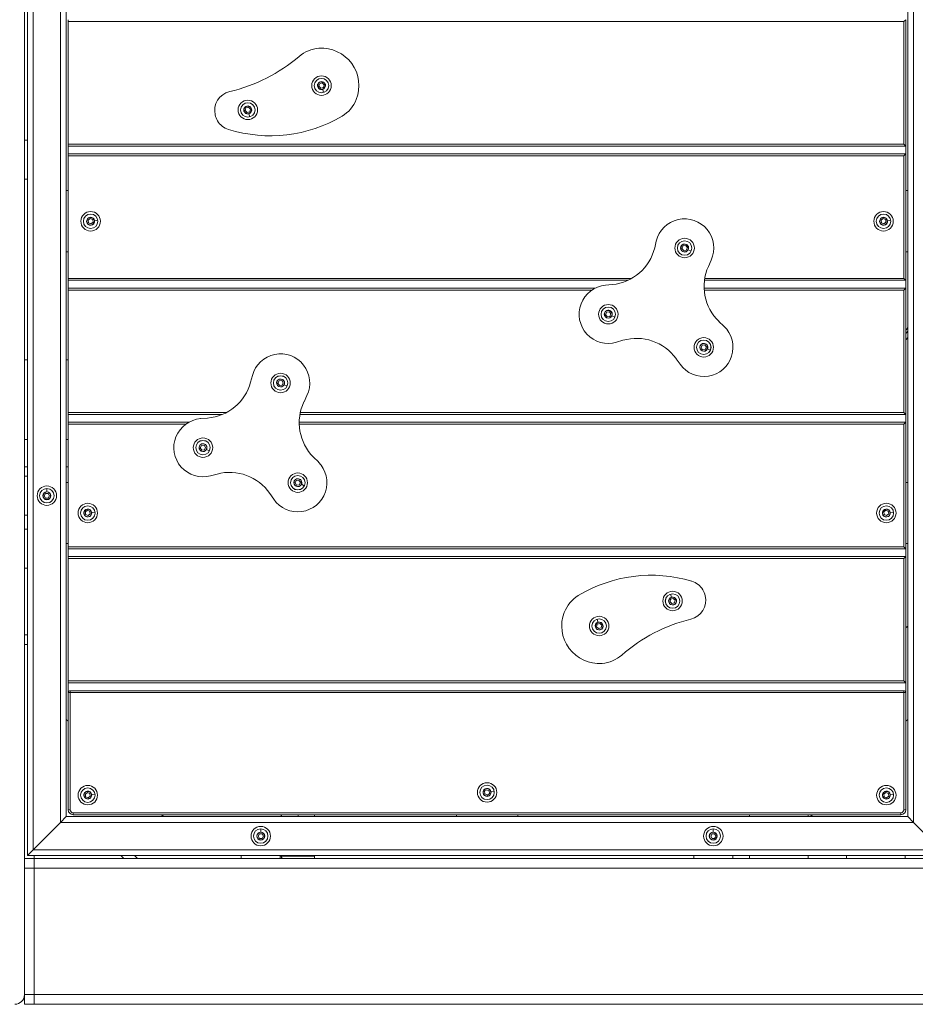
# Model space of a CAD drawing. Units: millimetres. Extents: x 4055 to 27358, y 555 to 19668.
# Drawn here: x 6182 to 7103, y 573 to 1585 of the extents above; entities that cross this region are included whole.
import ezdxf

# ---------------------------------------------------------------- set-up
doc = ezdxf.new("R2010")
doc.units = ezdxf.units.MM

msp = doc.modelspace()

# ---------------------------------------------------------------- linework, layer by layer
at = {"color": 0, "linetype": 'Continuous', "lineweight": 0, "extrusion": (0, 1, 0)}
for p, q in [((6186.5, 2033.3), (6186.5, 722.8)), ((6189.5, 725.8), (6189.5, 2030.3)), ((6195.5, 731.8), (6195.5, 2024.3)), ((6223.5, 759.8), (6223.5, 1996.3)), ((7101, 1996.3), (7101, 759.8)), ((6229.5, 765.8), (6229.5, 1990.3)), ((7095, 1990.3), (7095, 765.8)), ((6231.5, 1583.3), (6231.5, 1585.3)), ((6231.5, 1583.3), (6231.5, 1457.3)), ((6231.5, 1583.3), (7091, 1583.3)), ((7091, 1583.3), (7093, 1585.3)), ((7091, 1583.3), (7091, 1457.3)), ((7093, 1455.3), (7093, 1585.3)), ((6489.4, 1516.8), (6490.1, 1519.4)), ((6490.1, 1519.4), (6492.7, 1520.2)), ((6490.9, 1521.5), (6491, 1521.3)), ((6492.7, 1520.2), (6494.7, 1518.3)), ((6491.4, 1514.9), (6489.4, 1516.8)), ((6494, 1515.6), (6491.4, 1514.9)), ((6494.1, 1510.4), (6493.2, 1513.6)), ((6494.7, 1518.3), (6494, 1515.6)), ((6494.1, 1510.4), (6494.1, 1510.4)), ((6413.6, 1491.8), (6414.3, 1494.5)), ((6415.6, 1489.9), (6413.6, 1491.8)), ((6414.3, 1494.5), (6416.9, 1495.2)), ((6415.1, 1496.5), (6415.2, 1496.3)), ((6418.2, 1490.6), (6415.6, 1489.9)), ((6416.9, 1495.2), (6418.9, 1493.3)), ((6418.3, 1485.4), (6417.4, 1488.6)), ((6418.9, 1493.3), (6418.2, 1490.6)), ((6418.3, 1485.4), (6418.3, 1485.4)), ((6189.5, 1461.3), (6186.5, 1461.3)), ((6231.5, 1455.3), (6231.5, 1457.3)), ((6231.5, 1457.3), (7091, 1457.3)), ((6231.5, 1455.3), (6231.5, 1447.3)), ((6231.5, 1455.3), (7093, 1455.3)), ((7093, 1455.3), (7091, 1457.3)), ((7093, 1455.3), (7093, 1447.3)), ((6231.5, 1445.3), (6231.5, 1447.3)), ((7093, 1447.3), (6231.5, 1447.3)), ((6231.5, 1445.3), (6231.5, 1319.3)), ((7091, 1445.3), (6231.5, 1445.3)), ((7091, 1445.3), (7093, 1447.3)), ((7091, 1445.3), (7091, 1319.3)), ((7093, 1317.3), (7093, 1447.3)), ((6189.5, 1421.3), (6186.5, 1421.3)), ((6231.5, 1409.5), (6229.5, 1409.5)), ((7093, 1409.5), (7095, 1409.5)), ((6250.4, 1377.5), (6250.6, 1377.6)), ((6252, 1379.1), (6254.2, 1380.8)), ((6252.3, 1376.4), (6252, 1379.1)), ((6254.2, 1380.8), (6256.7, 1379.7)), ((6256.7, 1379.7), (6257, 1377)), ((6261.9, 1379), (6258.6, 1378.6)), ((6261.9, 1379), (6261.9, 1379)), ((7066, 1377.5), (7066.2, 1377.6)), ((7067.6, 1379.1), (7069.8, 1380.8)), ((7067.9, 1376.4), (7067.6, 1379.1)), ((7069.8, 1380.8), (7072.3, 1379.7)), ((7072.3, 1379.7), (7072.6, 1377)), ((7077.5, 1379), (7074.2, 1378.6)), ((7077.5, 1379), (7077.5, 1379)), ((6254.8, 1375.3), (6252.3, 1376.4)), ((6257, 1377), (6254.8, 1375.3)), ((7070.4, 1375.3), (7067.9, 1376.4)), ((7072.6, 1377), (7070.4, 1375.3)), ((6836.4, 1357.6), (6834.7, 1350.8)), ((6861.8, 1352.2), (6862, 1352.1)), ((6862.8, 1350.2), (6863.9, 1352.7)), ((6864.4, 1348), (6862.8, 1350.2)), ((6863.9, 1352.7), (6866.7, 1353)), ((6867.1, 1348.2), (6864.4, 1348)), ((6866.7, 1353), (6868.3, 1350.7)), ((6868.3, 1350.7), (6867.1, 1348.2)), ((6872.3, 1347.4), (6869.3, 1348.8)), ((6872.3, 1347.4), (6872.3, 1347.4)), ((6229.5, 1346.5), (6231.5, 1346.5)), ((6889.9, 1331.6), (6892.9, 1338.1)), ((7095, 1346.5), (7093, 1346.5)), ((6231.5, 1317.3), (6231.5, 1319.3)), ((6231.5, 1319.3), (6810.9, 1319.3)), ((6231.5, 1317.3), (6231.5, 1309.3)), ((6231.5, 1317.3), (6807, 1317.3)), ((6885.9, 1317.3), (7093, 1317.3)), ((6886.2, 1319.3), (7091, 1319.3)), ((7093, 1317.3), (7091, 1319.3)), ((7093, 1317.3), (7093, 1309.3)), ((6231.5, 1307.3), (6231.5, 1309.3)), ((6773.6, 1309.3), (6231.5, 1309.3)), ((6231.5, 1307.3), (6231.5, 1181.3)), ((6231.5, 1307.3), (6770.2, 1307.3)), ((6791.1, 1313), (6784, 1312.3)), ((7093, 1309.3), (6885.5, 1309.3)), ((6885.6, 1307.3), (7091, 1307.3)), ((7091, 1307.3), (7093, 1309.3)), ((7091, 1307.3), (7091, 1181.3)), ((7093, 1179.3), (7093, 1309.3)), ((6783.2, 1284.1), (6783.4, 1284)), ((6784.2, 1282.2), (6785.4, 1284.7)), ((6785.8, 1279.9), (6784.2, 1282.2)), ((6785.4, 1284.7), (6788.1, 1284.9)), ((6788.6, 1280.2), (6785.8, 1279.9)), ((6788.1, 1284.9), (6789.7, 1282.7)), ((6789.7, 1282.7), (6788.6, 1280.2)), ((6793.7, 1279.4), (6790.7, 1280.7)), ((6793.7, 1279.4), (6793.7, 1279.4)), ((6905.9, 1270), (6900.8, 1274.9)), ((6795.3, 1253.6), (6802.1, 1255.6)), ((6881.4, 1250.1), (6881.6, 1250)), ((6882.4, 1248.1), (6883.6, 1250.6)), ((6884, 1245.9), (6882.4, 1248.1)), ((6883.6, 1250.6), (6886.3, 1250.9)), ((6886.8, 1246.2), (6884, 1245.9)), ((6886.3, 1250.9), (6887.9, 1248.7)), ((6887.9, 1248.7), (6886.8, 1246.2)), ((6891.9, 1245.3), (6888.9, 1246.7)), ((6856.7, 1236.7), (6860.8, 1230.9)), ((6891.9, 1245.3), (6891.9, 1245.3)), ((6421, 1219.4), (6419.1, 1212.6)), ((6446.2, 1213.4), (6446.4, 1213.3)), ((6447.2, 1211.5), (6448.4, 1213.9)), ((6448.8, 1209.2), (6447.2, 1211.5)), ((6448.4, 1213.9), (6451.1, 1214.1)), ((6451.5, 1209.4), (6448.8, 1209.2)), ((6451.1, 1214.1), (6452.7, 1211.9)), ((6452.7, 1211.9), (6451.5, 1209.4)), ((6456.7, 1208.5), (6453.7, 1209.9)), ((6456.7, 1208.5), (6456.7, 1208.5)), ((6474, 1192.4), (6477, 1198.7)), ((6231.5, 1179.3), (6231.5, 1181.3)), ((6231.5, 1181.3), (6394.2, 1181.3)), ((6231.5, 1179.3), (6231.5, 1171.3)), ((6231.5, 1179.3), (6389.9, 1179.3)), ((6374.8, 1175.7), (6367.7, 1175.1)), ((6469.8, 1179.3), (7093, 1179.3)), ((6470.2, 1181.3), (7091, 1181.3)), ((7093, 1179.3), (7091, 1181.3)), ((7093, 1179.3), (7093, 1171.3)), ((6231.5, 1169.3), (6231.5, 1171.3)), ((6355.2, 1171.3), (6231.5, 1171.3)), ((6231.5, 1169.3), (6231.5, 1043.3)), ((6231.5, 1169.3), (6352.2, 1169.3)), ((7093, 1171.3), (6469.1, 1171.3)), ((6469.1, 1169.3), (7091, 1169.3)), ((7091, 1169.3), (7093, 1171.3)), ((7091, 1169.3), (7091, 1043.3)), ((7093, 1041.3), (7093, 1171.3)), ((6366.4, 1147), (6366.5, 1146.9)), ((6367.3, 1145), (6368.5, 1147.5)), ((6368.9, 1142.7), (6367.3, 1145)), ((6368.5, 1147.5), (6371.2, 1147.7)), ((6371.2, 1147.7), (6372.8, 1145.4)), ((6372.8, 1145.4), (6371.6, 1142.9)), ((6371.6, 1142.9), (6368.9, 1142.7)), ((6376.8, 1142), (6373.8, 1143.4)), ((6376.8, 1142), (6376.8, 1142)), ((6488.8, 1130.5), (6483.8, 1135.5)), ((6189.5, 1115.8), (6186.5, 1115.8)), ((6377.8, 1116.2), (6384.7, 1118.1)), ((6231.5, 1109.5), (6229.5, 1109.5)), ((6463.9, 1111), (6464.1, 1110.9)), ((6464.8, 1109), (6466, 1111.5)), ((6466.4, 1106.8), (6464.8, 1109)), ((6466, 1111.5), (6468.7, 1111.7)), ((6469.1, 1107), (6466.4, 1106.8)), ((6468.7, 1111.7), (6470.3, 1109.5)), ((6470.3, 1109.5), (6469.1, 1107)), ((6474.3, 1106), (6471.3, 1107.5)), ((6474.3, 1106), (6474.3, 1106)), ((7093, 1109.5), (7095, 1109.5)), ((6206.8, 1095.8), (6208.2, 1098.2)), ((6208.2, 1093.4), (6206.8, 1095.8)), ((6208.2, 1098.2), (6210.9, 1098.2)), ((6209.5, 1103.2), (6209.5, 1099.9)), ((6209.5, 1103.2), (6209.5, 1103.2)), ((6210.9, 1098.2), (6212.3, 1095.8)), ((6212.3, 1095.8), (6210.9, 1093.4)), ((6438.8, 1098.1), (6442.8, 1092.3)), ((6210.9, 1093.4), (6208.2, 1093.4)), ((6209.5, 1091.7), (6209.5, 1091.9)), ((6189.5, 1075.8), (6186.5, 1075.8)), ((6247.6, 1077.5), (6247.8, 1077.6)), ((6249.1, 1079.1), (6251.3, 1080.8)), ((6249.4, 1076.4), (6249.1, 1079.1)), ((6252, 1075.3), (6249.4, 1076.4)), ((6251.3, 1080.8), (6253.8, 1079.7)), ((6254.2, 1077), (6252, 1075.3)), ((6253.8, 1079.7), (6254.2, 1077)), ((6259, 1079), (6255.7, 1078.5)), ((6259, 1079), (6259, 1079)), ((7068.9, 1077.5), (7069.1, 1077.6)), ((7070.4, 1079.1), (7072.6, 1080.8)), ((7070.8, 1076.4), (7070.4, 1079.1)), ((7073.3, 1075.3), (7070.8, 1076.4)), ((7072.6, 1080.8), (7075.2, 1079.7)), ((7075.5, 1077), (7073.3, 1075.3)), ((7075.2, 1079.7), (7075.5, 1077)), ((7080.3, 1079), (7077, 1078.5)), ((7080.3, 1079), (7080.3, 1079)), ((6189.5, 1061.3), (6186.5, 1061.3)), ((6229.5, 1046.5), (6231.5, 1046.5)), ((6231.5, 1041.3), (6231.5, 1043.3)), ((6231.5, 1043.3), (7091, 1043.3)), ((7093, 1041.3), (7091, 1043.3)), ((7095, 1046.5), (7093, 1046.5)), ((6231.5, 1041.3), (6231.5, 1033.3)), ((6231.5, 1041.3), (7093, 1041.3)), ((6231.5, 1031.3), (6231.5, 1033.3)), ((7093, 1033.3), (6231.5, 1033.3)), ((7091, 1031.3), (7093, 1033.3)), ((7093, 1041.3), (7093, 1033.3)), ((7093, 903.3), (7093, 1033.3)), ((6231.5, 1031.3), (6231.5, 905.3)), ((6231.5, 1031.3), (7091, 1031.3)), ((7091, 1031.3), (7091, 905.3)), ((6189.5, 1021.3), (6186.5, 1021.3)), ((6851, 994.6), (6852, 991.4)), ((6851, 994.6), (6851, 994.6)), ((6850.5, 986.7), (6851.1, 989.4)), ((6852.5, 984.8), (6850.5, 986.7)), ((6851.1, 989.4), (6853.8, 990.2)), ((6855.1, 985.6), (6852.5, 984.8)), ((6853.8, 990.2), (6855.8, 988.3)), ((6854.3, 983.6), (6854.2, 983.8)), ((6855.8, 988.3), (6855.1, 985.6)), ((6774.9, 961), (6775.6, 963.7)), ((6775.4, 968.9), (6776.4, 965.7)), ((6775.4, 968.9), (6775.4, 968.9)), ((6775.6, 963.7), (6778.2, 964.5)), ((6778.2, 964.5), (6780.2, 962.6)), ((6780.2, 962.6), (6779.6, 959.9)), ((6189.5, 952.8), (6186.5, 952.8)), ((6776.9, 959.1), (6774.9, 961)), ((6779.6, 959.9), (6776.9, 959.1)), ((6778.7, 957.9), (6778.7, 958.1)), ((6186.5, 942.8), (6189.5, 942.8)), ((6231.5, 903.3), (6231.5, 905.3)), ((7091, 905.3), (6231.5, 905.3)), ((6231.5, 903.3), (6231.5, 893.3)), ((6231.5, 903.3), (7093, 903.3)), ((7093, 903.3), (7091, 905.3)), ((7093, 903.3), (7093, 893.3)), ((6231.5, 893.3), (6231.5, 772.8)), ((6231.5, 893.3), (6233.5, 893.3)), ((6233.5, 895.3), (6233.5, 893.3)), ((7091, 895.3), (6233.5, 895.3)), ((6233.5, 772.8), (6233.5, 893.3)), ((7091, 893.3), (6233.5, 893.3)), ((7091, 893.3), (7091, 895.3)), ((7091, 893.3), (7093, 893.3)), ((7091, 893.3), (7091, 772.8)), ((7093, 772.8), (7093, 893.3)), ((6231.5, 863.8), (6229.5, 865.8)), ((7095, 865.8), (7093, 863.8)), ((6249.1, 788.9), (6251.3, 790.6)), ((6251.3, 790.6), (6253.8, 789.5)), ((6658.2, 790.2), (6658.4, 790.3)), ((6659.8, 791.8), (6662, 793.5)), ((6660.1, 789.1), (6659.8, 791.8)), ((6662, 793.5), (6664.5, 792.4)), ((6664.5, 792.4), (6664.8, 789.7)), ((6669.7, 791.7), (6666.4, 791.2)), ((6669.7, 791.7), (6669.7, 791.7)), ((7070.4, 788.9), (7072.6, 790.6)), ((7072.6, 790.6), (7075.2, 789.5)), ((6247.6, 787.4), (6247.8, 787.4)), ((6249.4, 786.2), (6249.1, 788.9)), ((6252, 785.1), (6249.4, 786.2)), ((6254.2, 786.8), (6252, 785.1)), ((6253.8, 789.5), (6254.2, 786.8)), ((6259, 788.8), (6255.7, 788.4)), ((6259, 788.8), (6259, 788.8)), ((6662.6, 788), (6660.1, 789.1)), ((6664.8, 789.7), (6662.6, 788)), ((7068.9, 787.4), (7069.1, 787.4)), ((7070.8, 786.2), (7070.4, 788.9)), ((7073.3, 785.1), (7070.8, 786.2)), ((7075.5, 786.8), (7073.3, 785.1)), ((7075.2, 789.5), (7075.5, 786.8)), ((7080.3, 788.8), (7077, 788.4)), ((7080.3, 788.8), (7080.3, 788.8)), ((6231.5, 772.8), (6233.5, 772.8)), ((6236.5, 767.8), (6236.5, 769.8)), ((7088, 769.8), (6236.5, 769.8)), ((7088, 767.8), (7088, 769.8)), ((7093, 772.8), (7091, 772.8)), ((6195.5, 731.8), (6223.5, 759.8)), ((6223.5, 759.8), (6195.5, 731.8)), ((6229.5, 765.8), (6223.5, 759.8)), ((6223.5, 759.8), (6229.5, 765.8)), ((6223.5, 759.8), (7101, 759.8)), ((6229.5, 765.8), (7095, 765.8)), ((6236.5, 767.8), (7088, 767.8)), ((6329.5, 765.8), (6327.5, 767.8)), ((6450.6, 767.8), (6450.6, 765.8)), ((6450.9, 767.8), (6450.9, 765.8)), ((6467.9, 765.8), (6467.9, 767.8)), ((6484.9, 767.8), (6484.9, 765.8)), ((6630.8, 765.8), (6630.8, 767.8)), ((6693.8, 767.8), (6693.8, 765.8)), ((6932.2, 767.8), (6932.2, 765.8)), ((6992.5, 767.8), (6992.5, 765.8)), ((6997, 767.8), (6995, 765.8)), ((7101, 759.8), (7095, 765.8)), ((7095, 765.8), (7101, 759.8)), ((7101, 759.8), (7129, 731.8)), ((7129, 731.8), (7101, 759.8)), ((6429.5, 753.2), (6429.5, 749.9)), ((6429.5, 753.2), (6429.5, 753.2)), ((6895, 753.2), (6895, 749.9)), ((6895, 753.2), (6895, 753.2)), ((6426.8, 745.8), (6428.2, 748.2)), ((6428.2, 743.4), (6426.8, 745.8)), ((6428.2, 748.2), (6430.9, 748.2)), ((6430.9, 743.4), (6428.2, 743.4)), ((6429.5, 741.7), (6429.5, 741.9)), ((6430.9, 748.2), (6432.3, 745.8)), ((6432.3, 745.8), (6430.9, 743.4)), ((6892.3, 745.8), (6893.7, 748.2)), ((6893.7, 743.4), (6892.3, 745.8)), ((6893.7, 748.2), (6896.4, 748.2)), ((6896.4, 743.4), (6893.7, 743.4)), ((6895, 741.7), (6895, 741.9)), ((6896.4, 748.2), (6897.8, 745.8)), ((6897.8, 745.8), (6896.4, 743.4)), ((6195.5, 731.8), (6189.5, 725.8)), ((6189.5, 725.8), (6195.5, 731.8)), ((6195.5, 731.8), (7129, 731.8)), ((6186.5, 712.8), (6186.5, 722.8)), ((6196.5, 722.8), (6186.5, 722.8)), ((6189.5, 725.8), (7135, 725.8)), ((6196.5, 725.8), (6196.5, 722.8)), ((6196.5, 725.8), (6196.5, 722.8)), ((6196.5, 722.8), (6196.5, 712.8)), ((8076.5, 722.8), (6196.5, 722.8)), ((6196.5, 722.8), (6196.5, 712.8)), ((6288.5, 722.8), (6285.5, 725.8)), ((6299.6, 725.8), (6302.6, 722.8)), ((6409.5, 725.8), (6409.5, 722.8)), ((6449.5, 725.8), (6449.5, 722.8)), ((6450.6, 725.8), (6450.6, 725)), ((6450.9, 725.8), (6450.9, 725)), ((6467.9, 725), (6467.9, 725.8)), ((6484.9, 725.8), (6484.9, 725)), ((6875, 725.8), (6875, 722.8)), ((6915, 725.8), (6915, 722.8)), ((6932.2, 725.8), (6932.2, 722.8)), ((6992.5, 725.8), (6992.5, 722.8)), ((7032, 722.8), (7032, 725.8)), ((7032, 725.8), (7032, 722.8)), ((7092.3, 725.8), (7092.3, 722.8)), ((6186.5, 712.8), (6186.5, 582.8)), ((6186.5, 712.8), (6196.5, 712.8)), ((6196.5, 712.8), (6196.5, 582.8)), ((6196.5, 712.8), (8076.5, 712.8)), ((6196.5, 582.8), (6196.5, 712.8)), ((6186.5, 572.8), (6186.5, 582.8)), ((6196.5, 582.8), (6186.5, 582.8)), ((6196.5, 582.8), (6196.5, 572.8)), ((8076.5, 582.8), (6196.5, 582.8)), ((6196.5, 582.8), (6196.5, 572.8)), ((6186.5, 572.8), (6196.5, 572.8)), ((8076.5, 572.8), (6196.5, 572.8))]:
    msp.add_line(p, q, dxfattribs=at)
at = {"color": 0, "linetype": 'Continuous', "lineweight": 0, "extrusion": (0, 0, -1)}
for centre, radius in [((-6492, 1517.5), 10), ((-6492, 1517.5), 7.43), ((-6492, 1517.5), 7.44), ((-6492, 1517.5), 3.89), ((-6416.2, 1492.5), 10), ((-6416.2, 1492.5), 7.43), ((-6416.2, 1492.5), 7.44), ((-6416.2, 1492.5), 3.89), ((-6254.5, 1378), 10), ((-7070.1, 1378), 10), ((-6254.5, 1378), 7.43), ((-6254.5, 1378), 7.44), ((-6254.5, 1378), 3.89), ((-7070.1, 1378), 7.43), ((-7070.1, 1378), 7.44), ((-7070.1, 1378), 3.89), ((-6865.5, 1350.5), 10), ((-6865.5, 1350.5), 7.43), ((-6865.5, 1350.5), 7.44), ((-6865.5, 1350.5), 3.89), ((-6787, 1282.4), 10), ((-6787, 1282.4), 7.43), ((-6787, 1282.4), 7.44), ((-6787, 1282.4), 3.89), ((-6885.2, 1248.4), 10), ((-6885.2, 1248.4), 7.43), ((-6885.2, 1248.4), 7.44), ((-6885.2, 1248.4), 3.89), ((-6449.9, 1211.7), 10), ((-6449.9, 1211.7), 7.43), ((-6449.9, 1211.7), 7.44), ((-6449.9, 1211.7), 3.89), ((-6370.1, 1145.2), 10), ((-6370.1, 1145.2), 7.43), ((-6370.1, 1145.2), 7.44), ((-6370.1, 1145.2), 3.89), ((-6467.6, 1109.2), 10), ((-6467.6, 1109.2), 7.43), ((-6467.6, 1109.2), 7.44), ((-6209.5, 1095.8), 10), ((-6467.6, 1109.2), 3.89), ((-6209.5, 1095.8), 7.43), ((-6209.5, 1095.8), 7.44), ((-6209.5, 1095.8), 3.89), ((-6251.6, 1078), 10), ((-6251.6, 1078), 7.43), ((-6251.6, 1078), 7.44), ((-7073, 1078), 10), ((-7073, 1078), 7.43), ((-7073, 1078), 7.44), ((-6251.6, 1078), 3.89), ((-7073, 1078), 3.89), ((-6853.1, 987.5), 10), ((-6853.1, 987.5), 7.43), ((-6853.1, 987.5), 7.44), ((-6853.1, 987.5), 3.89), ((-6777.6, 961.8), 10), ((-6777.6, 961.8), 7.43), ((-6777.6, 961.8), 7.44), ((-6777.6, 961.8), 3.89), ((-6662.3, 790.7), 10), ((-6251.6, 787.9), 10), ((-6251.6, 787.9), 7.43), ((-6251.6, 787.9), 7.44), ((-6251.6, 787.9), 3.89), ((-6662.3, 790.7), 7.43), ((-6662.3, 790.7), 7.44), ((-6662.3, 790.7), 3.89), ((-7073, 787.9), 10), ((-7073, 787.9), 7.43), ((-7073, 787.9), 7.44), ((-7073, 787.9), 3.89), ((-6429.5, 745.8), 10), ((-6429.5, 745.8), 7.43), ((-6429.5, 745.8), 7.44), ((-6429.5, 745.8), 3.89), ((-6895, 745.8), 10), ((-6895, 745.8), 7.43), ((-6895, 745.8), 7.44), ((-6895, 745.8), 3.89)]:
    msp.add_circle(centre, radius, dxfattribs=at)
at = {"color": 0, "linetype": 'Continuous', "lineweight": 0}
for centre, radius, start, end in [((6491.8, 1521), 35, 93.9417, 130.6153), ((6492, 1517.5), 38.5, 338.1822, 93.9417), ((6492, 1517.5), 4.1, 105.9499, 285.9499), ((6492, 1517.5), 4.1, 285.9499, 105.9499), ((6402.1, 1491.9), 20, 103.1619, 192.8839), ((6495.3, 1516.2), 35, 300.7444, 338.1822), ((6416.2, 1492.5), 4.1, 105.9499, 285.9499), ((6416.2, 1492.5), 4.1, 285.9499, 105.9499), ((6403.1, 1492.1), 21, 192.8839, 211.2223), ((6402.2, 1491.6), 20, 211.2223, 252.5586), ((6439.5, 1610.1), 144.2, 252.5586, 300.7444), ((6254.5, 1378), 4.1, 7.0764, 187.0764), ((6254.5, 1378), 4.1, 187.0764, 7.0764), ((6865.5, 1350.5), 30, 335.6266, 166.1554), ((7070.1, 1378), 4.1, 7.0764, 187.0764), ((7070.1, 1378), 4.1, 187.0764, 7.0764), ((6865.5, 1350.5), 4.1, 155.6266, 335.6266), ((6865.5, 1350.5), 4.1, 335.6266, 155.6266), ((6787, 1282.4), 30, 95.6266, 286.1554), ((6787, 1282.4), 4.1, 335.6266, 155.6266), ((6787, 1282.4), 4.1, 155.6266, 335.6266), ((6885.2, 1248.4), 30, 215.6266, 46.1554), ((6885.2, 1248.4), 4.1, 155.6266, 335.6266), ((6885.2, 1248.4), 4.1, 335.6266, 155.6266), ((6449.9, 1211.7), 30, 334.4948, 165.0236), ((6449.9, 1211.7), 4.1, 334.4948, 154.4948), ((6449.9, 1211.7), 4.1, 154.4948, 334.4948), ((6370.1, 1145.2), 30, 94.4948, 285.0236), ((6370.1, 1145.2), 4.1, 154.4948, 334.4948), ((6370.1, 1145.2), 4.1, 334.4948, 154.4948), ((6467.6, 1109.2), 30, 214.4948, 45.0236), ((6467.6, 1109.2), 4.1, 154.4948, 334.4948), ((6467.6, 1109.2), 4.1, 334.4948, 154.4948), ((6209.5, 1095.8), 4.1, 90, 270), ((6209.5, 1095.8), 4.1, 270, 90), ((6251.6, 1078), 4.1, 7.0764, 187.0764), ((6251.6, 1078), 4.1, 187.0764, 7.0764), ((7073, 1078), 4.1, 7.0764, 187.0764), ((7073, 1078), 4.1, 187.0764, 7.0764), ((6831, 869.8), 144.2, 73.1044, 121.2902), ((6867.1, 988.6), 20, 31.7682, 73.1044), ((6774.3, 963.1), 35, 121.2902, 158.728), ((6867.2, 988.3), 20, 283.7077, 13.4297), ((6866.3, 988.1), 21, 13.4297, 31.7682), ((6853.1, 987.5), 4.1, 106.4957, 286.4957), ((6853.1, 987.5), 4.1, 286.4957, 106.4957), ((6777.6, 961.8), 38.5, 158.728, 274.4875), ((6777.6, 961.8), 4.1, 106.4957, 286.4957), ((6777.6, 961.8), 4.1, 286.4957, 106.4957), ((6777.8, 958.3), 35, 274.4875, 311.1611), ((6251.6, 787.9), 4.1, 7.0764, 187.0764), ((6662.3, 790.7), 4.1, 7.0764, 187.0764), ((6662.3, 790.7), 4.1, 187.0764, 7.0764), ((7073, 787.9), 4.1, 7.0764, 187.0764), ((6251.6, 787.9), 4.1, 187.0764, 7.0764), ((7073, 787.9), 4.1, 187.0764, 7.0764), ((6236.5, 772.8), 5, 180, 270), ((7088, 772.8), 5, 270, 0), ((6429.5, 745.8), 4.1, 90, 270), ((6429.5, 745.8), 4.1, 270, 90), ((6895, 745.8), 4.1, 90, 270), ((6895, 745.8), 4.1, 270, 90), ((6176.5, 582.8), 10, 270, 0)]:
    msp.add_arc(centre, radius, start, end, dxfattribs=at)
at = {"color": 0, "linetype": 'Continuous', "lineweight": 0, "extrusion": (0, 0, -1)}
for centre, radius, start, end in [((-6359.1, 1675.7), 168.8, 229.3847, 256.8381), ((-6786.2, 1362.7), 50, 193.8446, 264.3734), ((-6935.5, 1311), 50, 313.8446, 24.3734), ((-6816, 1207.6), 50, 73.8446, 144.3734), ((-6370.8, 1225.5), 50, 194.9764, 265.5052), ((-6519.1, 1170.8), 50, 314.9764, 25.5052), ((-6397.6, 1069.8), 50, 74.9764, 145.5052), ((-6912, 804.9), 168.8, 48.8389, 76.2923), ((-6233.5, 893.3), 2, 0, 90), ((-7091, 893.3), 2, 90, 180), ((-6236.5, 772.8), 3, 270, 0), ((-7088, 772.8), 3, 180, 270), ((-6455.6, 725), 5, 333.6689, 0.0007), ((-6455.9, 725), 5, 333.6689, 0.0007), ((-6479.9, 725), 5, 180.0007, 206.3272), ((-6176.5, 582.8), 10, 180, 270)]:
    msp.add_arc(centre, radius, start, end, dxfattribs=at)
at = {"color": 0, "linetype": 'Continuous', "lineweight": 0}
for centre, major_axis, start_param, end_param in [((6467.6, 725), (-17, 0), -1.091863, -0.000994), ((6467.6, 725), (-17, 0), -0.000994, 0), ((6467.9, 725), (-17, 0), -1.572076, -0.00128), ((6467.9, 725), (-17, 0), -0.00128, 0), ((6467.9, 725), (17, 0), 0, 1.569517), ((6467.6, 725), (17, 0), 0, 1.046293)]:
    msp.add_ellipse(centre, major_axis=major_axis, ratio=0, start_param=start_param, end_param=end_param, dxfattribs=at)
at = {"color": 0, "linetype": 'Continuous', "lineweight": 0, "extrusion": (0, 0, -1)}
for centre, ratio in [((6455.6, 725), 1), ((6455.9, 725), 0.999999)]:
    msp.add_ellipse(centre, major_axis=(0, 5), ratio=ratio, start_param=-2.030361, end_param=-1.570784, dxfattribs=at)
at = {"color": 0, "linetype": 'Continuous', "lineweight": 0}
for points in [[(7095, 1268.6), (7094.4, 1267.7), (7093.7, 1266.7), (7093, 1265.8)], [(7095, 1265), (7094.4, 1264), (7093.7, 1263.1), (7093, 1262.1)], [(7093, 1255.8), (7093.7, 1256.7), (7094.4, 1257.6), (7095, 1258.6)], [(6186.5, 1235.5), (6187.5, 1235.5), (6188.5, 1235.5), (6189.5, 1235.5)], [(6229.5, 1235.6), (6230.2, 1235.6), (6230.9, 1235.6), (6231.5, 1235.6)], [(6186.5, 1153.5), (6187.5, 1153.5), (6188.5, 1153.5), (6189.5, 1153.5)], [(6189.5, 1125.5), (6188.5, 1125.5), (6187.5, 1125.5), (6186.5, 1125.5)], [(6231.5, 1125.6), (6230.9, 1125.6), (6230.2, 1125.6), (6229.5, 1125.6)], [(7095, 961.6), (7094.4, 961.2), (7093.7, 960.9), (7093, 960.5)], [(7095, 961.2), (7094.4, 960.9), (7093.7, 960.5), (7093, 960.1)]]:
    msp.add_open_spline(points, degree=3, dxfattribs=at)
msp.add_open_spline([(6229.5, 1153.6), (6229.7, 1153.6), (6230.3, 1153.6), (6231, 1153.6), (6231.5, 1153.6)], degree=3, knots=[19.0845427, 19.0845427, 19.0845427, 19.0845427, 19.1173474, 19.2849761, 19.2849761, 19.2849761, 19.2849761], dxfattribs=at)

doc.saveas('drawing.dxf')
